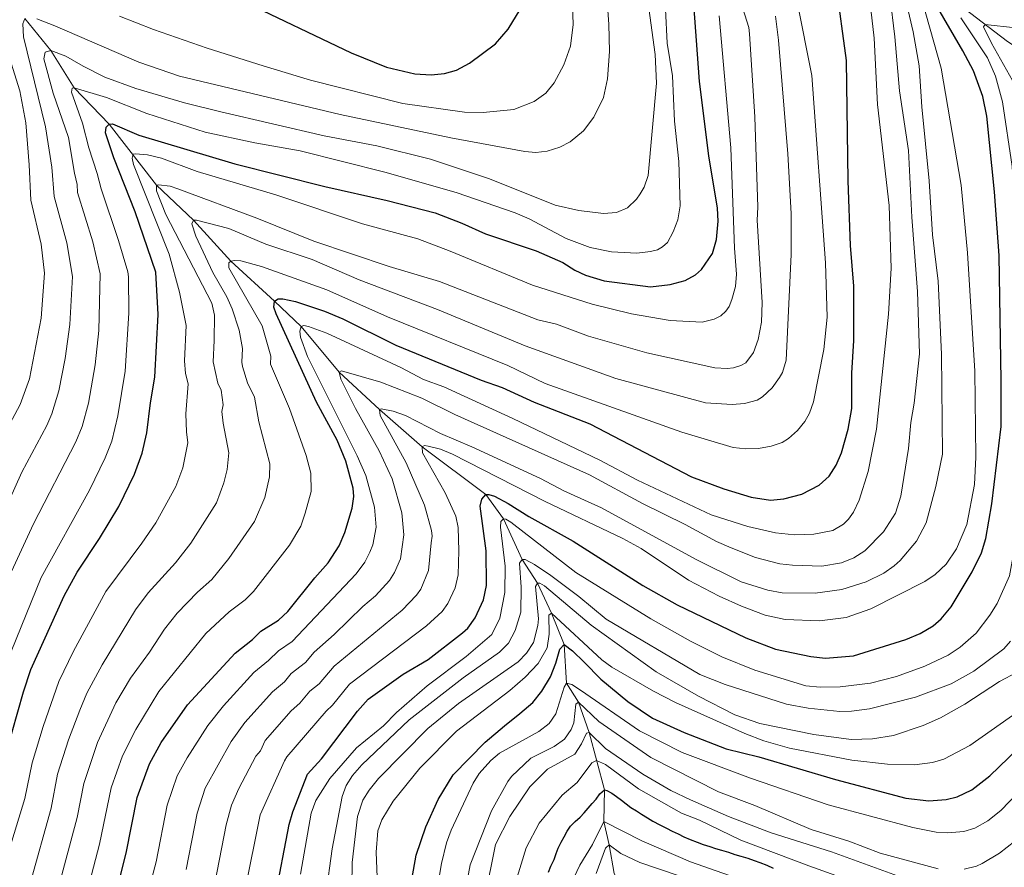
# Model space of a CAD drawing. Units: metres. Extents: x 661647 to 668567, y 4744212 to 4749002.
# Drawn here: x 663401 to 663656, y 4745093 to 4745313 of the extents above; entities that cross this region are included whole.
import ezdxf

# ---------------------------------------------------------------- set-up
doc = ezdxf.new("R2010")
doc.units = ezdxf.units.M
doc.header["$MEASUREMENT"] = 0
doc.linetypes.add('DGN Style 3', pattern=[120.35282, 85.9663, -34.38652])
for name, color, linetype, lineweight in [('Nivel 11', 7, 'Continuous', 0), ('Nivel 4', 7, 'Continuous', 0), ('Nivel 5', 7, 'Continuous', 0), ('Nivel 61', 7, 'Continuous', 0)]:
    doc.layers.add(name, color=color, linetype=linetype, lineweight=lineweight)

msp = doc.modelspace()

# ---------------------------------------------------------------- linework, layer by layer
at = {"layer": 'Nivel 11', "color": 142, "linetype": 'DGN Style 3', "lineweight": 13}
for points in [[(663612.03, 4745347.16, 1075), (663618.05, 4745343.89, 1070), (663622.98, 4745340.81, 1065), (663626.92, 4745334.45, 1060), (663632.64, 4745327.82, 1055), (663637.51, 4745320.58, 1050), (663645.1, 4745315.58, 1045), (663656.42, 4745306.96, 1035), (663663.82, 4745302.25, 1030), (663672.11, 4745296.66, 1025), (663680.06, 4745290.51, 1020), (663688.73, 4745286.26, 1015), (663700.65, 4745279.94, 1010), (663711.58, 4745274.93, 1005), (663728.74, 4745263.92, 995), (663738.46, 4745257.74, 990), (663745.39, 4745253.56, 985), (663754.36, 4745247.88, 980), (663762.82, 4745242.07, 975), (663775.27, 4745235.81, 970), (663786.32, 4745230.29, 965), (663793.33, 4745225.57, 960), (663807.4, 4745218.34, 956.06)], [(663402.47, 4745312.95, 1115), (663409.13, 4745304.69, 1110), (663415.21, 4745294.96, 1105), (663424.21, 4745285.6, 1100), (663436.49, 4745269.8, 1090), (663446.01, 4745260.82, 1085), (663455.66, 4745250.19, 1080), (663467, 4745239.86, 1075), (663473.89, 4745233.31, 1070), (663483.68, 4745221.48, 1065), (663494.07, 4745211.87, 1060), (663505.14, 4745202.18, 1055), (663521.58, 4745189.83, 1050), (663526.12, 4745183.6, 1045), (663530.97, 4745173.04, 1040), (663534.93, 4745166.98, 1035), (663538.55, 4745159.22, 1030), (663541.81, 4745151.11, 1025), (663542.46, 4745141.06, 1020), (663545.51, 4745136.21, 1015), (663548.3, 4745128.35, 1010), (663552.22, 4745113.48, 1000)], [(663552.22, 4745113.48, 1000), (663552.09, 4745105.35, 995), (663553.45, 4745099.28, 990), (663554.8, 4745091.84, 985), (663559.16, 4745083.64, 980), (663562.93, 4745074.69, 975), (663574.65, 4745063.95, 970), (663584.59, 4745056.95, 965), (663597.55, 4745046.23, 960), (663613.39, 4745033.84, 955), (663622.77, 4745017.27, 950), (663633.95, 4744999.26, 945), (663639.95, 4744983.99, 940), (663643.51, 4744976.47, 935.68)]]:
    msp.add_polyline3d(points, dxfattribs=at)
at = {"layer": 'Nivel 4', "color": 30, "linetype": 'Continuous', "lineweight": 30, "flags": 128}
for points, elevation in [([(663487.27, 4745191.47), (663485.42, 4745198.51), (663483.16, 4745203.89), (663477.85, 4745213.73), (663467.36, 4745236.59), (663466.78, 4745238.28), (663467, 4745239.86), (663467.89, 4745240.44), (663469.14, 4745240.44), (663472.41, 4745239.76), (663479.86, 4745237.25), (663484.66, 4745235.27), (663498.3, 4745228.45), (663520.39, 4745219.42), (663525.83, 4745217.54), (663534.11, 4745213.77), (663548.51, 4745208.13), (663574.73, 4745194.46), (663583.07, 4745191.31), (663590.15, 4745189.17), (663595.13, 4745188.42), (663598.64, 4745188.77), (663603.25, 4745189.96), (663607.78, 4745192.26), (663610.33, 4745194.62), (663612.15, 4745197.46), (663613.5, 4745200.61), (663615.2, 4745206.78), (663616.17, 4745212.1), (663616.2, 4745221.26), (663616.67, 4745229.65), (663616.69, 4745243.75), (663615.82, 4745254.28), (663615.21, 4745270.99), (663614.83, 4745302.04), (663612.17, 4745321.79)], 1075), ([(663508.47, 4745262.7), (663515.42, 4745260.04), (663521.51, 4745257.28), (663534.59, 4745252.89), (663541.47, 4745249.88), (663544.61, 4745247.89), (663547.37, 4745246.59), (663552.21, 4745245.12), (663564.12, 4745243.52), (663569.21, 4745244.14), (663573.15, 4745245.18), (663575.75, 4745246.69), (663577.29, 4745248.02), (663580.18, 4745252.18), (663581.2, 4745255.75), (663581.6, 4745260.51), (663581.43, 4745263.92), (663579.2, 4745277.44), (663576.82, 4745296.65), (663575.1, 4745320.23)], 1100), ([(663458.23, 4745317.72), (663486.82, 4745304.06), (663495.95, 4745300.36), (663503.26, 4745298.6), (663507.44, 4745298.36)], 1125), ([(663532.72, 4745184.17), (663544.19, 4745177.83), (663562.14, 4745166.34), (663571, 4745161.33), (663588.8, 4745152.79), (663596.48, 4745149.9), (663605.58, 4745147.96), (663609.34, 4745147.53), (663616.65, 4745148.17), (663630.18, 4745152.35), (663633.89, 4745153.96), (663637.17, 4745155.94), (663639.28, 4745157.74), (663641.85, 4745160.81), (663647.31, 4745169.9), (663649.72, 4745174.78), (663650.85, 4745178.48), (663652.36, 4745187.46), (663654.79, 4745207.48), (663654.8, 4745219.34), (663654.28, 4745251.67), (663653.07, 4745268.15), (663651.12, 4745287.7), (663650.02, 4745292.74), (663647.64, 4745299.41), (663644.91, 4745304.61), (663637.77, 4745316.74)], 1050), ([(663507.44, 4745298.36), (663510.94, 4745298.73), (663514.05, 4745299.57), (663517.38, 4745301.4), (663524.09, 4745306.42), (663527.38, 4745310.21), (663530.49, 4745315.25)], 1125), ([(663397.69, 4745123.33), (663402.07, 4745138.85), (663403.99, 4745144.58), (663412.6, 4745163.69), (663415.93, 4745169.82), (663421.73, 4745178.46), (663426.75, 4745186.75), (663430.8, 4745195.16), (663432.75, 4745200.54), (663434, 4745205.79), (663434.88, 4745213.6), (663436.07, 4745220.16), (663436.86, 4745236.36), (663436.26, 4745247.31), (663430.97, 4745262.91), (663425.41, 4745276.91), (663423.32, 4745283.33), (663423.42, 4745284.8), (663424.21, 4745285.6), (663425.11, 4745285.72), (663431.91, 4745282.73), (663456.72, 4745275.37), (663479.94, 4745269.46), (663496.13, 4745265.88), (663508.47, 4745262.7)], 1100), ([(663425.26, 4745083.9), (663428.67, 4745097.12), (663431.47, 4745111.53), (663434.63, 4745120.27), (663437.69, 4745125.71), (663444.45, 4745135.5), (663456.82, 4745148.81), (663461.31, 4745152.35), (663463.44, 4745154.49), (663468.04, 4745157.38), (663470.45, 4745159.59), (663477.37, 4745168.34), (663480.85, 4745172.21), (663483.7, 4745176.61), (663485.14, 4745180.02), (663487, 4745186.36), (663487.45, 4745189.33), (663487.27, 4745191.47)], 1075), ([(663467.05, 4745085.28), (663470.74, 4745104.52), (663471.68, 4745107.82), (663475.53, 4745117.55), (663479.13, 4745121.56), (663488.44, 4745133.89), (663491.17, 4745136.92), (663500.19, 4745143.38), (663506.71, 4745147.22), (663515.58, 4745154.08), (663516.93, 4745155.33), (663518.82, 4745157.95), (663521.02, 4745162.64), (663521.79, 4745166.35), (663521.65, 4745175.29), (663520.16, 4745186.89), (663520.59, 4745188.7), (663521.58, 4745189.83), (663522.39, 4745189.84), (663523.83, 4745189.41), (663527.34, 4745187.57), (663532.72, 4745184.17)], 1050), ([(663502.44, 4745090.37), (663503.58, 4745096.6), (663506.06, 4745103.91), (663509.27, 4745111), (663513.12, 4745117.36), (663521.41, 4745125.85), (663526.45, 4745130.07), (663530.38, 4745133.27), (663533.75, 4745136.12), (663536.09, 4745139.02), (663538.32, 4745142.72), (663539.71, 4745146.23), (663540.69, 4745149.91), (663541.81, 4745151.11), (663544.03, 4745149.43), (663546.99, 4745146.52), (663551.27, 4745142.09), (663558.27, 4745136.39), (663564.69, 4745132.04), (663572.86, 4745128.34), (663583.74, 4745124.14), (663592.12, 4745122.07), (663611.95, 4745116.14), (663630.17, 4745111.33), (663636.09, 4745110.67), (663640.6, 4745110.98), (663643.4, 4745111.66), (663647.23, 4745113.5), (663651.83, 4745117.16), (663666.4, 4745131.18)], 1025), ([(663537.77, 4745092.23), (663538.43, 4745093.76), (663539.21, 4745095.52), (663539.76, 4745097.05), (663540.25, 4745098.46), (663541.09, 4745099.94), (663541.81, 4745101.36), (663542.59, 4745102.84), (663543.48, 4745104.14), (663544.66, 4745105.34), (663545.95, 4745106.42), (663547.01, 4745107.56), (663548.08, 4745108.76), (663549.08, 4745109.95), (663550.09, 4745111.09), (663551.09, 4745112.46), (663552.22, 4745113.48)], 1000), ([(663552.22, 4745113.48), (663552.89, 4745113.38), (663554.14, 4745112.65), (663555.39, 4745111.76), (663556.65, 4745110.81), (663557.84, 4745109.86), (663559.09, 4745108.96), (663560.51, 4745108.07), (663561.82, 4745107.24), (663563.41, 4745106.23), (663564.77, 4745105.4), (663566.59, 4745104.45), (663568.29, 4745103.56), (663569.77, 4745102.84), (663571.3, 4745102.12), (663572.77, 4745101.4), (663574.42, 4745100.68), (663576.17, 4745099.96), (663577.76, 4745099.41), (663579.52, 4745098.86), (663580.99, 4745098.36), (663582.46, 4745097.87), (663584.28, 4745097.37), (663585.98, 4745096.82), (663587.51, 4745096.38), (663589.32, 4745095.83), (663590.96, 4745095.23), (663592.38, 4745094.73), (663594.19, 4745094.01), (663595.89, 4745093.29)], 1000)]:
    msp.add_lwpolyline(points, dxfattribs=dict(at, elevation=elevation))
at = {"layer": 'Nivel 5', "color": 30, "linetype": 'Continuous', "lineweight": 0, "flags": 128}
for points, elevation in [([(663426.88, 4745313.56), (663435.7, 4745310.07), (663449.55, 4745305.22), (663464, 4745300.71), (663476.31, 4745296.99), (663500.18, 4745290.96), (663516.08, 4745288.67), (663520.88, 4745288.66), (663528.85, 4745289.37), (663534.08, 4745291.43), (663537.11, 4745293.66), (663539.25, 4745296.32), (663541.77, 4745300.92), (663543.45, 4745305.78), (663544.19, 4745311.34), (663542.99, 4745346.68)], 1120), ([(663616.69, 4745173.5), (663619.56, 4745175.27), (663624.39, 4745180.19), (663627.44, 4745185.06), (663628.84, 4745189.47), (663630.86, 4745201.76), (663631.42, 4745208.46), (663632.27, 4745213.48), (663633.64, 4745226.19), (663633.17, 4745242.32), (663631.73, 4745261.55), (663630.86, 4745278.83), (663628.54, 4745294.24), (663627.34, 4745308.21), (663626.02, 4745318.99), (663624.2, 4745326.53), (663622.78, 4745334.41), (663622.98, 4745340.81)], 1065), ([(663451.53, 4745089.38), (663454.48, 4745104.45), (663455.85, 4745109.58), (663457.77, 4745113.86), (663462.11, 4745122.24), (663463.34, 4745123.56), (663464.58, 4745126.3), (663471.29, 4745133.9), (663473.52, 4745135.91), (663476.11, 4745139.04), (663478.47, 4745140.89), (663482.36, 4745145.51), (663499.93, 4745159.97), (663503.63, 4745163.84), (663504.77, 4745165.41), (663506.8, 4745170.21), (663507.47, 4745177.36), (663507.68, 4745179.05), (663507.55, 4745180.54), (663505.75, 4745187.12), (663501, 4745198.03), (663494.31, 4745210.29), (663494.07, 4745211.87), (663494.58, 4745211.99), (663497.67, 4745211.4), (663500.86, 4745210.29), (663509.83, 4745205.62), (663517.95, 4745202.2), (663535.69, 4745193.98), (663541.71, 4745190.81), (663551.47, 4745186.38), (663575.99, 4745173.03), (663587.56, 4745167.25), (663594.47, 4745165.16), (663598.15, 4745164.46), (663606.74, 4745164.36), (663613.57, 4745165.29), (663619.93, 4745167.3), (663624.44, 4745169.49), (663627.12, 4745171.41), (663628.65, 4745172.8), (663632.86, 4745177.8), (663635.4, 4745182.58), (663637.87, 4745191.95), (663639.65, 4745200.3), (663639.34, 4745226.12), (663638.46, 4745245.04), (663637, 4745256.98), (663636.17, 4745270.96), (663634.26, 4745290.12), (663633.56, 4745300.68), (663632.08, 4745309.46), (663626.36, 4745333.83)], 1060), ([(663405.51, 4745312.81), (663410.21, 4745311.04), (663431.89, 4745301.62), (663442.44, 4745298.06), (663483.92, 4745288.08), (663512.52, 4745282.08), (663531.67, 4745278.55), (663534.47, 4745278.31), (663537.42, 4745278.59), (663540.73, 4745279.67), (663543.42, 4745281.03), (663546.82, 4745283.9), (663549.54, 4745287.45), (663552, 4745292.49), (663553.06, 4745297.31), (663553.52, 4745304.42), (663553.37, 4745311.5), (663552.31, 4745325.98)], 1115), ([(663409.13, 4745304.69), (663413.05, 4745303.19), (663417.48, 4745300.58), (663423.15, 4745297.8), (663431.1, 4745294.81), (663443.73, 4745291.13), (663453.1, 4745288.82), (663479.84, 4745282.58), (663493.42, 4745280.04), (663507.33, 4745276.6), (663522.53, 4745271.46), (663539.49, 4745264.67), (663545.66, 4745263.29), (663551.99, 4745262.52), (663555.38, 4745262.78), (663558.17, 4745264), (663560.57, 4745266.21), (663561.51, 4745267.56), (663562.55, 4745269.33), (663563.51, 4745272.33), (663565.69, 4745296.17), (663565.36, 4745303.65), (663562.71, 4745323.29)], 1110), ([(663571.81, 4745264.49), (663571.51, 4745275.93), (663570.32, 4745286.37), (663569.83, 4745298.07), (663568.49, 4745306.58), (663567.62, 4745324.18)], 1105), ([(663587.64, 4745161.02), (663593.82, 4745158.7), (663598.97, 4745157.56), (663607.84, 4745157.19), (663614.68, 4745158.05), (663621.06, 4745160.28), (663635.08, 4745167.38), (663637.74, 4745169.14), (663640.6, 4745171.82), (663643.25, 4745175.79), (663645.87, 4745182.11), (663647.91, 4745192.46), (663648.27, 4745199.51), (663647.99, 4745221.72), (663646.11, 4745252.38), (663644.41, 4745269.82), (663639.26, 4745300.11), (663633.44, 4745320.97)], 1055), ([(663418.01, 4745085.22), (663421.75, 4745099.45), (663424.79, 4745114), (663427.65, 4745122.32), (663431.15, 4745129.15), (663437.1, 4745138.96), (663449.22, 4745153.92), (663455.25, 4745159.54), (663459.4, 4745162.62), (663461.5, 4745164.77), (663470.84, 4745176.8), (663473.8, 4745181.66), (663474.93, 4745185.04), (663476.47, 4745190.66), (663476.35, 4745195.36), (663475.13, 4745199.96), (663470.87, 4745212.07), (663465.92, 4745223.55), (663465.98, 4745225.65), (663463.74, 4745233.47), (663455.17, 4745248.44), (663455.15, 4745249.79), (663455.66, 4745250.19), (663456.73, 4745250.37), (663458.23, 4745250.24), (663463.58, 4745248.79), (663480.53, 4745242.8), (663496.19, 4745235.82), (663527.27, 4745223.21), (663536.89, 4745218.57), (663572.26, 4745205.94), (663585.49, 4745202.04), (663588.82, 4745201.67), (663592.04, 4745201.8), (663595.34, 4745202.35), (663598.2, 4745203.32), (663599.84, 4745204.37), (663602.13, 4745206.41), (663604.03, 4745208.78), (663605.21, 4745210.85), (663606.29, 4745213.86), (663608.91, 4745227.33), (663609.8, 4745235.72), (663609.35, 4745249.79), (663605.82, 4745298.15), (663602.04, 4745317.27)], 1080), ([(663411.09, 4745087.99), (663415.99, 4745106.37), (663417.67, 4745115.15), (663421.26, 4745125.76), (663425.99, 4745136.02), (663429.74, 4745142.42), (663434.65, 4745149.11), (663438.5, 4745155.09), (663441.8, 4745159.21), (663447.07, 4745164.59), (663450.76, 4745167.87), (663455.2, 4745173.28), (663461.81, 4745182.9), (663464.44, 4745189.09), (663465.71, 4745194.4), (663465.79, 4745197.77), (663462.91, 4745208.62), (663461.79, 4745215.07), (663460.01, 4745218.75), (663458.72, 4745223), (663458.49, 4745224.05), (663458.67, 4745227.65), (663457.83, 4745232.39), (663456, 4745237.89), (663454.66, 4745240.96), (663450.99, 4745247.24), (663446.67, 4745256.64), (663445.62, 4745259.85), (663446.01, 4745260.82), (663446.8, 4745260.82), (663455.13, 4745258.66), (663464.75, 4745254.55), (663476.72, 4745250.63), (663488.82, 4745245.38), (663509.14, 4745237.68), (663531.72, 4745228.27), (663555.18, 4745219.89), (663578.35, 4745213.58), (663585.3, 4745213.14), (663588.48, 4745213.42), (663591.74, 4745214.28), (663593.12, 4745215.12), (663595.56, 4745217.48), (663597.5, 4745220.08), (663598.28, 4745221.44), (663599.2, 4745224.61), (663600.5, 4745251.95), (663600.47, 4745262.48), (663599.66, 4745277.9), (663597.2, 4745307.29), (663596.47, 4745313.52)], 1085), ([(663473.89, 4745233.31), (663474.57, 4745233.54), (663475.75, 4745233.33), (663480.52, 4745231.56), (663499.58, 4745222.74), (663505.52, 4745219.58), (663510.71, 4745217.66), (663528.58, 4745209.5), (663551.03, 4745198.77), (663560.82, 4745193.53), (663579.82, 4745184.59), (663589.27, 4745181.58), (663596.45, 4745179.94), (663601.39, 4745179.44), (663606.33, 4745179.64), (663611.24, 4745180.59), (663614, 4745182.18), (663615.32, 4745183.5), (663616.63, 4745185.27), (663618.12, 4745188.44), (663620.42, 4745195.83), (663622.6, 4745206.73), (663625.68, 4745236.53), (663626.31, 4745248.35), (663625.85, 4745264.62), (663622.82, 4745290.7), (663621.95, 4745307.87), (663621.06, 4745315.34)], 1070), ([(663548.13, 4745230.76), (663563.23, 4745226.5), (663580.81, 4745222.64), (663583.99, 4745222.42), (663585.56, 4745222.64), (663587.46, 4745223.19), (663588.77, 4745223.92), (663590.76, 4745226.58), (663591.98, 4745229.95), (663592.88, 4745234.44), (663592.97, 4745239.5), (663591.71, 4745260.82), (663591.91, 4745264.13), (663591.15, 4745287.51), (663589.78, 4745308.92), (663589.59, 4745310.61), (663588.03, 4745315.51)], 1090), ([(663577.47, 4745234.38), (663580.58, 4745235.21), (663582.31, 4745236.06), (663583.6, 4745237.26), (663584.44, 4745238.5), (663585.14, 4745240.25), (663586.14, 4745243.66), (663586.41, 4745246.86), (663585.83, 4745253.52), (663584.93, 4745279.47), (663581.93, 4745313.63)], 1095), ([(663651.82, 4745158.63), (663653.71, 4745161.7), (663656.97, 4745168.81), (663658.98, 4745180.22), (663659.37, 4745224.75), (663660.28, 4745246.8), (663660, 4745252.8), (663657.89, 4745270.16), (663657.65, 4745274.66), (663655.1, 4745291.34), (663653.33, 4745298.01), (663651.25, 4745302.77), (663644.34, 4745313.13)], 1045), ([(663410.04, 4745266.95), (663409.41, 4745274.53), (663407.75, 4745284.92), (663402.12, 4745308.2), (663401.92, 4745311.58), (663402.47, 4745312.95)], 1115), ([(663659.23, 4745294.12), (663652.25, 4745306.54), (663650.24, 4745310.81), (663650.69, 4745311.38), (663658.49, 4745310.54)], 1040), ([(663393.75, 4745199.24), (663401.24, 4745213.16), (663403.61, 4745219.75), (663406.62, 4745235.41), (663407.53, 4745247.06), (663406.65, 4745254.6), (663403.99, 4745265.97), (663403.54, 4745275.11), (663402.68, 4745285.97), (663401.18, 4745294.25), (663396.63, 4745308.54)], 1120), ([(663399.01, 4745169.99), (663404.69, 4745182.26), (663415.66, 4745203.5), (663417.23, 4745207.44), (663418.89, 4745213.52), (663420.59, 4745223.4), (663421.56, 4745232.28), (663421.94, 4745246.95), (663420.01, 4745255.22), (663416.09, 4745267.92), (663415.98, 4745269.98), (663415.29, 4745272.93), (663413.72, 4745282.18), (663409.8, 4745293.62), (663407.32, 4745302.53), (663407.67, 4745304.22), (663409.13, 4745304.69)], 1110), ([(663397.59, 4745146.1), (663406.63, 4745168.43), (663419.13, 4745191.02), (663423.23, 4745199.33), (663424.89, 4745203.62), (663426.51, 4745210.22), (663428.33, 4745221.78), (663429.35, 4745236.78), (663429.19, 4745246.15), (663429.07, 4745247.42), (663426.69, 4745255.52), (663422.15, 4745268.9), (663421.17, 4745272.86), (663419.02, 4745279.51), (663417.38, 4745285.88), (663414.54, 4745293.88), (663414.65, 4745294.95), (663415.21, 4745294.96), (663423.51, 4745292.52), (663433.97, 4745288.34), (663449.04, 4745283.55), (663461.89, 4745280.74), (663473.6, 4745278.74), (663495.46, 4745273.22), (663513.89, 4745267.97), (663529.21, 4745262.68), (663532.8, 4745261.11), (663542.33, 4745256.05), (663548.58, 4745253.72), (663554.07, 4745252.61), (663560.59, 4745252.3), (663564.17, 4745252.68), (663565.92, 4745253.14), (663567.23, 4745253.86), (663568.52, 4745255.04), (663570, 4745257.74), (663571.22, 4745260.87), (663571.81, 4745264.49)], 1105), ([(663397.55, 4745095.12), (663402.46, 4745111.23), (663404.33, 4745120.52), (663407.18, 4745129.92), (663411.24, 4745141.54), (663415.04, 4745149.33), (663423.37, 4745164.78), (663432.71, 4745177.25), (663436.32, 4745182.57), (663441.49, 4745191.9), (663443.31, 4745196.72), (663444.58, 4745203.22), (663444.19, 4745206.08), (663444.09, 4745210.71), (663444.63, 4745218.49), (663443.98, 4745221.16), (663443.69, 4745224.4), (663444.13, 4745233.58), (663442.4, 4745242.14), (663439.74, 4745251.96), (663430.56, 4745275.15), (663430.15, 4745276.79), (663430.42, 4745277.86), (663431.04, 4745277.98), (663434.11, 4745277.67), (663437.77, 4745276.8), (663447.02, 4745273.39), (663467.31, 4745267.35), (663489.74, 4745259.82), (663503.98, 4745255.94), (663512.41, 4745252.79), (663533.66, 4745243.98), (663549.09, 4745239.05), (663559.23, 4745236.54), (663569.25, 4745234.85), (663577.47, 4745234.38)], 1095), ([(663403.82, 4745089.31), (663409.23, 4745108.8), (663410.91, 4745117.55), (663413.69, 4745126.44), (663416.66, 4745134.09), (663418.49, 4745138.51), (663422.39, 4745145.87), (663431.02, 4745160.05), (663434.29, 4745164.4), (663441.36, 4745172.17), (663445.34, 4745177.3), (663451.96, 4745187.74), (663453.88, 4745192.9), (663454.77, 4745196.34), (663455.16, 4745200.64), (663453.66, 4745208.31), (663453.34, 4745211.3), (663453.66, 4745213.07), (663453.19, 4745216.82), (663452.28, 4745218.68), (663451.09, 4745224.13), (663451.35, 4745229.65), (663451.47, 4745236.2), (663450.8, 4745239.33), (663438.88, 4745262.24), (663436.45, 4745268.39), (663436.49, 4745269.8), (663437, 4745269.92), (663440, 4745269.54), (663441.98, 4745268.89), (663462.43, 4745261.31), (663477.15, 4745255.34), (663496.61, 4745248.79), (663509.59, 4745244.95), (663535.03, 4745235.02), (663539.82, 4745233.86), (663548.13, 4745230.76)], 1090), ([(663395.06, 4745181), (663401.68, 4745195.66), (663408.09, 4745207.67), (663409.4, 4745210.71), (663411.25, 4745216.64), (663412.86, 4745225.02), (663414.09, 4745233.85), (663414.76, 4745246.26), (663413.33, 4745254.91), (663410.04, 4745266.95)], 1115), ([(663433.04, 4745082.22), (663436.37, 4745094.93), (663439.21, 4745109.52), (663441.85, 4745117.12), (663444.38, 4745121.76), (663449.73, 4745130.16), (663453.77, 4745135.24), (663461.64, 4745143.84), (663465.41, 4745146.91), (663467.96, 4745149.44), (663471.53, 4745151.9), (663488.1, 4745169.32), (663490.34, 4745172.36), (663491.63, 4745174.92), (663492.38, 4745176.84), (663493.26, 4745181.44), (663492.82, 4745186.58), (663490.55, 4745194.75), (663488.3, 4745199.87), (663475.46, 4745225.5), (663473.69, 4745230.54), (663473.51, 4745232.06), (663473.89, 4745233.31)], 1070), ([(663444.11, 4745092.89), (663446.95, 4745107.51), (663449.07, 4745113.97), (663455.8, 4745125.97), (663459.33, 4745130.96), (663466.47, 4745138.87), (663469.52, 4745141.47), (663471.24, 4745143.55), (663475.01, 4745146.41), (663477.21, 4745149.09), (663482.36, 4745153.63), (663489.77, 4745160.92), (663493.09, 4745163.68), (663496.65, 4745167.64), (663498, 4745169.69), (663499.53, 4745173.26), (663500.37, 4745179.4), (663499.92, 4745185.1), (663497.36, 4745193.89), (663494.05, 4745201.15), (663487.88, 4745212.06), (663484.13, 4745219.66), (663483.68, 4745221.48), (663484.3, 4745221.86), (663494.44, 4745218.92), (663505.04, 4745214.75), (663513.58, 4745210.51), (663548.37, 4745194.95), (663562.11, 4745187.5), (663573.12, 4745182.11), (663581.25, 4745177.69), (663585, 4745176.04), (663591.33, 4745173.62), (663597.55, 4745171.98), (663600.86, 4745171.57), (663608.46, 4745171.34), (663613.49, 4745172.23), (663616.69, 4745173.5)], 1065), ([(663459.29, 4745087.33), (663463.29, 4745107.05), (663469.59, 4745121.02), (663470.13, 4745122.02), (663480.33, 4745133.89), (663481.97, 4745135.43), (663486.34, 4745140.84), (663506.29, 4745155.89), (663510.28, 4745159.59), (663511.8, 4745161.68), (663513.68, 4745165.71), (663514.46, 4745169.09), (663514.58, 4745175.31), (663514.41, 4745181.36), (663513.83, 4745184.29), (663511.12, 4745190.26), (663505.26, 4745200.6), (663505.14, 4745202.18), (663505.7, 4745202.52), (663506.66, 4745202.36), (663509.86, 4745201.57), (663513.01, 4745200.27), (663536.71, 4745188.16), (663557.03, 4745178.48), (663561.73, 4745175.88), (663574, 4745167.75), (663581.89, 4745163.61), (663587.64, 4745161.02)], 1055), ([(663473.69, 4745091.68), (663476.42, 4745107.46), (663477.64, 4745110.76), (663481.29, 4745116.48), (663488.15, 4745124.34), (663495.1, 4745130.07), (663498.51, 4745133.47), (663506.43, 4745140.38), (663516.54, 4745147.98), (663523.1, 4745153.63), (663525.21, 4745157.88), (663526.51, 4745164.5), (663526.62, 4745171.34), (663525.4, 4745181.39), (663525.5, 4745182.91), (663526.12, 4745183.6), (663526.8, 4745183.49), (663528.05, 4745182.71), (663544.83, 4745169.69), (663564.25, 4745157.75), (663574.5, 4745151.91), (663582.57, 4745147.91), (663591.09, 4745144.44), (663604.32, 4745140.42), (663607.99, 4745140.02), (663613.14, 4745140.16), (663621.03, 4745141.1), (663627.72, 4745142.83), (663635.07, 4745145.45), (663641.06, 4745148.31), (663644.21, 4745150.37), (663648.35, 4745154.02), (663651.82, 4745158.63)], 1045), ([(663480.24, 4745086.38), (663481.89, 4745098.26), (663484.49, 4745111.79), (663485.5, 4745114.61), (663487.12, 4745117.19), (663489.5, 4745119.97), (663501.78, 4745131.6), (663515.69, 4745142.51), (663525.15, 4745149.08), (663527.41, 4745151.42), (663529.21, 4745154.72), (663530.65, 4745159.41), (663530.75, 4745165.92), (663530.29, 4745172.1), (663530.97, 4745173.04), (663531.76, 4745173.04), (663534.2, 4745171.77), (663538.38, 4745168.95), (663545.63, 4745163.5), (663552.72, 4745157.64), (663576.93, 4745143.37), (663583.45, 4745140.76), (663599.29, 4745135.63), (663604.86, 4745134.63), (663613.12, 4745133.8), (663616.14, 4745133.82), (663620.75, 4745134.45), (663632.62, 4745137.5), (663641.87, 4745140.88), (663647.71, 4745144.19), (663655.44, 4745149.98), (663657.2, 4745151.92)], 1040), ([(663486.72, 4745070.33), (663487.02, 4745094.76), (663488.44, 4745106.58), (663489.83, 4745110.86), (663491.43, 4745113.46), (663493.88, 4745116.44), (663506.57, 4745129.36), (663514.52, 4745135.81), (663529.93, 4745146.59), (663532.12, 4745148.88), (663533.88, 4745151.61), (663535.03, 4745155.97), (663535.24, 4745157.72), (663534.43, 4745166.08), (663534.93, 4745166.98), (663535.56, 4745166.93), (663536.75, 4745166.21), (663548.78, 4745156.04), (663565.58, 4745144.03), (663576.52, 4745137.75), (663585.95, 4745132.86), (663592.4, 4745130.63), (663606.35, 4745127.82), (663616.02, 4745126.49), (663621.5, 4745126.71), (663626.97, 4745127.55), (663634.63, 4745130.16), (663639.13, 4745132.12), (663645.43, 4745135.62), (663654.35, 4745141.56), (663658.92, 4745143.92)], 1035), ([(663494.15, 4745073.84), (663493.26, 4745097.36), (663493.67, 4745102.9), (663494.72, 4745105.75), (663497.67, 4745110.56), (663504.49, 4745119.1), (663514.01, 4745128.67), (663527.75, 4745139.16), (663531.73, 4745142.6), (663535.1, 4745146.17), (663537.43, 4745150.25), (663537.92, 4745153.79), (663537.91, 4745158.63), (663538.55, 4745159.22), (663551.6, 4745147.08), (663554.15, 4745145.23), (663564.89, 4745139.05), (663570.58, 4745136.13), (663588.5, 4745128.07), (663593.47, 4745126.19), (663600.08, 4745124.27), (663616.17, 4745121.17), (663625.42, 4745120.18), (663632.37, 4745119.97), (663637.03, 4745120.62), (663639.97, 4745121.46), (663646.65, 4745124.96), (663660.08, 4745134.34)], 1030), ([(663508.56, 4745085.36), (663510.11, 4745094.45), (663511.46, 4745099.83), (663512.62, 4745103.06), (663518.28, 4745115.2), (663519.9, 4745117.72), (663522.86, 4745121.06), (663525.15, 4745123.02), (663535.28, 4745128.57), (663537.97, 4745130.68), (663539.71, 4745133.15), (663541.84, 4745140.08), (663542.46, 4745141.06), (663543.81, 4745140.74), (663546.09, 4745139.32), (663561.3, 4745128.73), (663572.35, 4745123.19), (663590.03, 4745116.5), (663610.08, 4745109.6), (663631.91, 4745103.81), (663638, 4745102.58), (663641.01, 4745102.41), (663645.12, 4745102.75), (663647.99, 4745103.6), (663651.37, 4745105.46), (663654.73, 4745108.18), (663674.13, 4745128.42)], 1020), ([(663515.51, 4745082.9), (663517.56, 4745094.16), (663523.09, 4745108.11), (663527.25, 4745115.67), (663528.19, 4745117), (663533.22, 4745121.7), (663539.27, 4745124.75), (663541.91, 4745126.63), (663543.61, 4745129.13), (663544.3, 4745130.81), (663544.89, 4745135.7), (663545.51, 4745136.21), (663550.81, 4745131.15), (663564.22, 4745121.85), (663581.73, 4745113.01), (663591.1, 4745109.48), (663605.71, 4745103.28), (663615.42, 4745100.2), (663623.47, 4745097.16), (663638.53, 4745093.06)], 1015), ([(663521.3, 4745085.71), (663524.1, 4745099.34), (663527.77, 4745106.6), (663532.99, 4745114.27), (663537.51, 4745118.87), (663544.6, 4745122.7), (663546.35, 4745125.4), (663547.57, 4745128.18), (663548.3, 4745128.35), (663552.51, 4745124.21), (663562.13, 4745117.53), (663569.39, 4745113.32), (663574.49, 4745110.89), (663584.27, 4745106.61), (663595.36, 4745102.43), (663610.89, 4745097.52), (663632.76, 4745089.53)], 1010), ([(663529.12, 4745088.96), (663532.02, 4745098.54), (663535.37, 4745104.89), (663541.34, 4745112.16), (663545.17, 4745115.42), (663549.02, 4745120.49), (663550.2, 4745121.06), (663552.53, 4745120.06), (663561.06, 4745113.75), (663572.18, 4745107.52), (663576.83, 4745105.7), (663587.51, 4745100.48), (663605.05, 4745093.86), (663635.15, 4745083.11)], 1005), ([(663541.4, 4745084.59), (663545.86, 4745094.03), (663549.15, 4745099.4), (663552.09, 4745105.35), (663561.9, 4745100.34), (663574.49, 4745094.9), (663594.38, 4745087.94)], 995), ([(663645.2, 4745093), (663648.39, 4745093.78), (663649.83, 4745094.45), (663654.33, 4745097.18), (663658.29, 4745100.26)], 1015), ([(663550.07, 4745091.86), (663552.55, 4745098.42), (663553.45, 4745099.28), (663556.51, 4745097.03), (663561.39, 4745094.76), (663571.31, 4745091.4)], 990)]:
    msp.add_lwpolyline(points, dxfattribs=dict(at, elevation=elevation))
at = {"layer": 'Nivel 61', "color": 7, "linetype": 'Continuous', "lineweight": 0}
msp.add_3dface([(661755.79, 4744212.23), (661646.83, 4748838.84), (668452.97, 4749002.33), (668566.57, 4744375.7)], dxfattribs=at)

doc.saveas('drawing.dxf')
